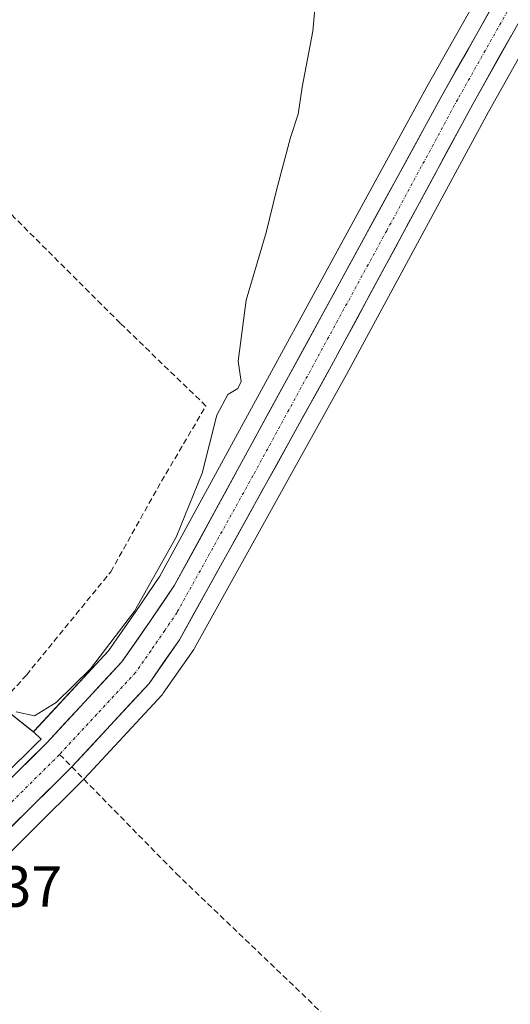
# Model space of a CAD drawing. Units: metres. Extents: x 580133 to 583571, y 4731210 to 4733564.
# Drawn here: x 582926 to 583010, y 4731603 to 4731773 of the extents above; entities that cross this region are included whole.
import ezdxf
from ezdxf.enums import TextEntityAlignment as Align

# ---------------------------------------------------------------- set-up
doc = ezdxf.new("R2010")
doc.units = ezdxf.units.M
doc.header["$MEASUREMENT"] = 0
doc.linetypes.add('TRAZO_Y_PUNTO', pattern=[1, 0.5, -0.25, 0, -0.25])
doc.linetypes.add('TRAZOSX2', pattern=[1.5, 1, -0.5])
for name, color, linetype, lineweight in [('Carretera de calzada única', 19, 'Continuous', 13), ('Carretera de calzada única Cxs', 19, 'Continuous', 13), ('Carretera de calzada única eje', 19, 'TRAZO_Y_PUNTO', 0), ('Cultivos herbáceos CxS', 92, 'Continuous', 0), ('Cultivos leñosos CxS', 92, 'Continuous', 0), ('Curva de nivel normal', 36, 'Continuous', 0), ('Muro lineal', 1, 'TRAZOSX2', 13), ('Núcleo urbano CxS', 19, 'Continuous', 0), ('Rótulo de punto de cota en terreno', 19, 'Continuous', 0), ('Senda', 19, 'TRAZOSX2', 0)]:
    doc.layers.add(name, color=color, linetype=linetype, lineweight=lineweight)
doc.styles.add('Arial', font='txt', dxfattribs={"height": 0.2})

# ---------------------------------------------------------------- blocks, each defined once
blk = doc.blocks.new('*U162')
at = {"layer": 'Cultivos herbáceos CxS', "color": 92, "linetype": 'Continuous', "lineweight": 0}
blk.add_polyline3d([(583016.2847, 4731797.6572, 525.814), (582995.9069, 4731761.5355, 527.0827), (582949.8041, 4731677.0209, 529.4683), (582945.6859, 4731670.9169, 529.7152), (582940.9373, 4731664.1055, 529.7764), (582928.1616, 4731650.2944, 529.422), (582927.9871, 4731650.1213, 529.4173), (582922.1101, 4731654.7501, 530.0001), (582887.5255, 4731689.4307, 530.5159), (582860.9201, 4731716.1101, 531.0271), (582867.3001, 4731722.3401, 531.4885), (582828.3301, 4731760.8201, 532.7027), (582822.2301, 4731754.8701, 531.8795), (582815.4701, 4731761.6401, 532.1513), (582815.2701, 4731761.8401, 532.139), (582782.1401, 4731795.0501, 534.994), (582780.1301, 4731797.0501, 534.9245), (582779.3402, 4731794.5349, 534.673), (582774.3336, 4731778.5933, 534.0737), (582771.0601, 4731768.1701, 533.7276), (582767.3901, 4731755.4801, 533.3493), (582758.5101, 4731712.5801, 531.1686)], dxfattribs=at)
blk = doc.blocks.new('*U176')
at = {"layer": 'Curva de nivel normal', "color": 36, "linetype": 'Continuous', "lineweight": 0}
blk.add_polyline3d([(582925.02, 4731653.57, 530), (582928.21, 4731652.9, 530), (582931.93, 4731655.18, 530), (582937.83, 4731660.97, 530), (582945.46, 4731670.94, 530), (582952.64, 4731683.76, 530), (582957.1, 4731694.79, 530), (582959.63, 4731704.82, 530), (582961.54, 4731708.38, 530), (582963.28, 4731709.39, 530), (582963.86, 4731710.6, 530), (582963.35, 4731714.13, 530), (582964.74, 4731724.68, 530), (582968.16, 4731736.35, 530), (582969.92, 4731743.68, 530), (582972.36, 4731752.79, 530), (582973.71, 4731756.79, 530), (582974.38, 4731761.46, 530), (582976.24, 4731771.13, 530), (582977.32, 4731783.13, 530)], dxfattribs=at)

msp = doc.modelspace()

# ---------------------------------------------------------------- linework, layer by layer
at = {"layer": 'Carretera de calzada única', "color": 19, "linetype": 'Continuous', "lineweight": 13}
for points in [[(582852.84, 4731571.01), (582884.69, 4731602.93), (582930.32, 4731648.21), (582943.28, 4731662.22), (582948.16, 4731669.22), (582952.37, 4731675.46), (582998.53, 4731760.08), (583018.89, 4731796.17), (583027.1, 4731809.39), (583039.37, 4731826.57), (583064.96, 4731857.38), (583103.57, 4731904.27), (583144.17, 4731953.58), (583191.98, 4732011.64), (583293.49, 4732134.17)], [(583072.32, 4731858.97), (583069.28, 4731855.34), (583044.1, 4731823.66), (583031.6, 4731806.76), (583023.73, 4731794), (583003.87, 4731758.65), (582979.39, 4731713.26), (582953.21, 4731666.02), (582947.96, 4731658.47), (582934.62, 4731644.06)], [(582934.62, 4731644.06), (582888.91, 4731598.71), (582848.55, 4731558.25), (582804.53, 4731513.93), (582770.9, 4731480.35)]]:
    msp.add_lwpolyline(points, dxfattribs=at)
at = {"layer": 'Carretera de calzada única Cxs', "color": 19, "linetype": 'Continuous', "lineweight": 13}
for points in [[(582923.3, 4731641.24, 529.25), (582926.81, 4731644.73, 529.31), (582930.32, 4731648.21, 529.41), (582933.56, 4731651.71, 529.52), (582936.8, 4731655.22, 529.64), (582940.04, 4731658.72, 529.71), (582943.28, 4731662.22, 529.7), (582945.72, 4731665.72, 529.65), (582948.16, 4731669.22, 529.59), (582950.27, 4731672.34, 529.51), (582952.37, 4731675.46, 529.4), (582954.68, 4731679.69, 529.36), (582956.99, 4731683.92, 529.11), (582959.29, 4731688.15, 529.22), (582961.6, 4731692.38, 528.78), (582963.91, 4731696.62, 528.78), (582966.22, 4731700.85, 528.69), (582968.53, 4731705.08, 528.69), (582970.83, 4731709.31, 528.48), (582973.14, 4731713.54, 528.28), (582975.45, 4731717.77, 528.28), (582977.76, 4731722, 527.92), (582980.07, 4731726.23, 528.03), (582982.37, 4731730.46, 527.94), (582984.68, 4731734.69, 527.97), (582986.99, 4731738.93, 527.45), (582989.3, 4731743.16, 527.67), (582991.61, 4731747.39, 527.18), (582993.91, 4731751.62, 527.37), (582996.22, 4731755.85, 526.88), (582998.53, 4731760.08, 526.94), (583000.79, 4731764.09, 526.8), (583003.05, 4731768.1, 526.68), (583005.32, 4731772.11, 526.56), (583007.58, 4731776.12, 526.35)], [(583010.49, 4731770.43, 525.93), (583008.28, 4731766.51, 526.1), (583006.08, 4731762.58, 526.37), (583003.87, 4731758.65, 526.29), (583001.64, 4731754.52, 526.72), (582999.42, 4731750.4, 526.65), (582997.19, 4731746.27, 526.9), (582994.97, 4731742.14, 526.94), (582992.74, 4731738.02, 527.09), (582990.52, 4731733.89, 527.1), (582988.29, 4731729.77, 527.35), (582986.07, 4731725.64, 527.49), (582983.84, 4731721.51, 527.63), (582981.62, 4731717.39, 527.86), (582979.39, 4731713.26, 527.87), (582977.01, 4731708.97, 528.07), (582974.63, 4731704.67, 528.16), (582972.25, 4731700.38, 528.41), (582969.87, 4731696.08, 528.56), (582967.49, 4731691.79, 528.73), (582965.11, 4731687.49, 528.87), (582962.73, 4731683.2, 529.04), (582960.35, 4731678.9, 529.16), (582957.97, 4731674.61, 529.32), (582955.59, 4731670.31, 529.44), (582953.21, 4731666.02, 529.59), (582950.59, 4731662.25, 529.75), (582947.96, 4731658.47, 529.81), (582944.63, 4731654.87, 529.83), (582941.29, 4731651.27, 529.78), (582937.96, 4731647.66, 529.69), (582934.62, 4731644.06, 529.54), (582931.1, 4731640.57, 529.4), (582927.59, 4731637.08, 529.27), (582924.07, 4731633.59, 529.11)]]:
    msp.add_polyline3d(points, dxfattribs=at)
at = {"layer": 'Carretera de calzada única eje', "color": 19, "linetype": 'TRAZO_Y_PUNTO', "lineweight": 0}
for points in [[(583071.04, 4731861.12), (583067.12, 4731856.35), (583054.53, 4731840.51), (583041.73, 4731825.1), (583035.48, 4731816.66), (583029.35, 4731808.07), (583025.42, 4731801.68), (583021.32, 4731795.08), (583011.39, 4731777.41), (583001.21, 4731759.35), (582988.96, 4731736.67), (582965.89, 4731694.35), (582952.78, 4731670.74), (582950.67, 4731667.61), (582948.25, 4731664.11), (582945.62, 4731660.34), (582938.96, 4731653.14), (582932.53, 4731646.2)], [(582932.53, 4731646.2), (582932.46, 4731646.13), (582909.6, 4731623.46), (582886.8, 4731600.82), (582866.6, 4731580.58), (582846.42, 4731560.34), (582824.42, 4731538.18), (582798.51, 4731511.14), (582775.51, 4731488.18), (582769.21, 4731482)]]:
    msp.add_lwpolyline(points, dxfattribs=at)
at = {"layer": 'Cultivos herbáceos CxS', "color": 92, "linetype": 'Continuous', "lineweight": 0}
for points in [[(583393.74, 4732260.49, 538.77), (583374.83, 4732237.79, 537.08), (583293.38, 4732138.73, 531.58), (583189.67, 4732013.55, 526.44), (583141.85, 4731955.49, 524.97), (583101.25, 4731906.18, 523.8), (583079.8, 4731880.12, 523.37), (583062.65, 4731859.29, 523.56), (583037.06, 4731828.49, 524.54), (583036.93, 4731828.31, 524.54), (583024.66, 4731811.13, 525.24), (583024.55, 4731810.97, 525.24), (583016.34, 4731797.75, 525.81), (583016.28, 4731797.66, 525.81), (582995.91, 4731761.54, 527.08), (582949.8, 4731677.02, 529.47), (582945.69, 4731670.92, 529.72), (582940.94, 4731664.11, 529.78), (582928.16, 4731650.29, 529.42), (582927.99, 4731650.12, 529.42)], [(582927.99, 4731650.12, 529.42), (582922.11, 4731654.75, 530), (582887.53, 4731689.43, 530.52), (582860.92, 4731716.11, 531.03), (582867.3, 4731722.34, 531.49), (582828.33, 4731760.82, 532.7), (582822.23, 4731754.87, 531.88), (582815.47, 4731761.64, 532.15), (582815.27, 4731761.84, 532.14), (582782.14, 4731795.05, 534.99), (582780.13, 4731797.05, 534.92), (582779.34, 4731794.53, 534.67), (582774.33, 4731778.59, 534.07), (582771.06, 4731768.17, 533.73), (582767.39, 4731755.48, 533.35), (582758.51, 4731712.58, 531.17), (582757.6, 4731706.08, 530.47), (582755.51, 4731691.14, 530.63), (582754.67, 4731685.17, 530.68), (582753.67, 4731657.09, 530.73), (582754.62, 4731638.86, 530.52), (582757.69, 4731635.64, 530.09), (582766.14, 4731626.76, 530.02), (582798.69, 4731592.54, 528.65)]]:
    msp.add_polyline3d(points, dxfattribs=at)
at = {"layer": 'Cultivos leñosos CxS', "color": 92, "linetype": 'Continuous', "lineweight": 0}
for points in [[(583083.77, 4731867.97, 522.58), (583071.6, 4731853.44, 522.35), (583046.48, 4731821.83, 522.98), (583034.09, 4731805.08, 523.8), (583026.32, 4731792.48, 524.23), (583006.5, 4731757.2, 525.79), (582982.02, 4731711.82, 527.53), (582955.82, 4731664.54, 529.47), (582955.67, 4731664.31, 529.48), (582950.42, 4731656.76, 529.75), (582950.26, 4731656.54, 529.76), (582950.16, 4731656.43, 529.76), (582936.82, 4731642.02, 529.75), (582936.73, 4731641.93, 529.75), (582891.03, 4731596.59, 527.24), (582850.68, 4731556.13, 526.3), (582806.65, 4731511.81, 525.35), (582760.65, 4731465.89, 526.83), (582751.7, 4731456.92, 527.2), (582724.53, 4731429.48, 524.93), (582677.73, 4731381.1, 519.82), (582659.43, 4731362.31, 519.2), (582659.35, 4731362.23, 519.2), (582647.68, 4731351.06, 520.65)], [(582724.53, 4731429.48, 524.93), (582751.7, 4731456.92, 527.2), (582760.65, 4731465.89, 526.83), (582806.65, 4731511.81, 525.35), (582850.68, 4731556.13, 526.3), (582891.03, 4731596.59, 527.24), (582936.73, 4731641.93, 529.75), (582936.82, 4731642.02, 529.75), (582950.16, 4731656.43, 529.76), (582950.26, 4731656.54, 529.76), (582950.42, 4731656.76, 529.75), (582955.67, 4731664.31, 529.48), (582955.82, 4731664.54, 529.47), (582982.02, 4731711.82, 527.53), (583006.5, 4731757.2, 525.79), (583026.32, 4731792.48, 524.23)]]:
    msp.add_polyline3d(points, dxfattribs=at)
at = {"layer": 'Muro lineal', "color": 1, "linetype": 'TRAZOSX2', "lineweight": 13}
msp.add_polyline3d([(582922.11, 4731654.75, 529.9), (582926.81, 4731659.92, 530.48), (582941.35, 4731677.76, 530.53), (582950.11, 4731693.41, 530.53), (582957.77, 4731706.39, 530.1), (582942.97, 4731720.71, 531.26), (582841.71, 4731821.9, 535.98), (582796.34, 4731866.29, 536.54), (582780.13, 4731797.05, 534.86)], dxfattribs=at)
at = {"layer": 'Núcleo urbano CxS', "color": 19, "linetype": 'Continuous', "lineweight": 0}
for points in [[(583393.74, 4732260.49, 538.77), (583374.83, 4732237.79, 537.08), (583293.38, 4732138.73, 531.58), (583189.67, 4732013.55, 526.44), (583141.85, 4731955.49, 524.97), (583101.25, 4731906.18, 523.8), (583079.8, 4731880.12, 523.37), (583062.65, 4731859.29, 523.56), (583037.06, 4731828.49, 524.54), (583036.93, 4731828.31, 524.54), (583024.66, 4731811.13, 525.24), (583024.55, 4731810.97, 525.24), (583016.34, 4731797.75, 525.81), (583016.28, 4731797.66, 525.81), (582995.91, 4731761.54, 527.08), (582949.8, 4731677.02, 529.47), (582945.69, 4731670.92, 529.72), (582940.94, 4731664.11, 529.78), (582928.16, 4731650.29, 529.42), (582927.99, 4731650.12, 529.42)], [(583083.77, 4731867.97, 522.58), (583071.6, 4731853.44, 522.35), (583046.48, 4731821.83, 522.98), (583034.09, 4731805.08, 523.8), (583026.32, 4731792.48, 524.23), (583006.5, 4731757.2, 525.79), (582982.02, 4731711.82, 527.53), (582955.82, 4731664.54, 529.47), (582955.67, 4731664.31, 529.48), (582950.42, 4731656.76, 529.75), (582950.26, 4731656.54, 529.76), (582950.16, 4731656.43, 529.76), (582936.82, 4731642.02, 529.75), (582936.73, 4731641.93, 529.75), (582891.03, 4731596.59, 527.24), (582850.68, 4731556.13, 526.3), (582806.65, 4731511.81, 525.35), (582760.65, 4731465.89, 526.83), (582751.7, 4731456.92, 527.2), (582724.53, 4731429.48, 524.93), (582677.73, 4731381.1, 519.82), (582659.43, 4731362.31, 519.2), (582659.35, 4731362.23, 519.2), (582647.68, 4731351.06, 520.65)], [(582716.02, 4731437.9, 523.93), (582744.39, 4731465.71, 525.73), (582755.15, 4731475.97, 526.07), (582790.38, 4731510.45, 526.15), (582828.96, 4731550.76, 526.73), (582829.18, 4731550.99, 526.73), (582831.13, 4731548.69, 526.64), (582844.32, 4731562.46, 526.87), (582852.84, 4731571.01, 526.9), (582851.14, 4731571.43, 526.94), (582928.78, 4731648.3, 529.47), (582929.32, 4731648.83, 529.48), (582927.99, 4731650.12, 529.42), (582928.16, 4731650.29, 529.42), (582940.94, 4731664.11, 529.78), (582945.69, 4731670.92, 529.72), (582949.8, 4731677.02, 529.47), (582995.91, 4731761.54, 527.08), (583016.28, 4731797.66, 525.81)], [(582927.99, 4731650.12, 529.42), (582922.11, 4731654.75, 530), (582887.53, 4731689.43, 530.52), (582860.92, 4731716.11, 531.03), (582867.3, 4731722.34, 531.49), (582828.33, 4731760.82, 532.7), (582822.23, 4731754.87, 531.88), (582815.47, 4731761.64, 532.15), (582815.27, 4731761.84, 532.14), (582782.14, 4731795.05, 534.99), (582780.13, 4731797.05, 534.92), (582779.34, 4731794.53, 534.67), (582774.33, 4731778.59, 534.07), (582771.06, 4731768.17, 533.73), (582767.39, 4731755.48, 533.35), (582758.51, 4731712.58, 531.17), (582757.6, 4731706.08, 530.47), (582755.51, 4731691.14, 530.63), (582754.67, 4731685.17, 530.68), (582753.67, 4731657.09, 530.73), (582754.62, 4731638.86, 530.52), (582757.69, 4731635.64, 530.09), (582766.14, 4731626.76, 530.02), (582798.69, 4731592.54, 528.65)], [(582758.51, 4731712.58, 531.17), (582767.39, 4731755.48, 533.35), (582771.06, 4731768.17, 533.73), (582774.33, 4731778.59, 534.07), (582779.34, 4731794.53, 534.67), (582780.13, 4731797.05, 534.92), (582782.14, 4731795.05, 534.99), (582815.27, 4731761.84, 532.14), (582815.47, 4731761.64, 532.15), (582822.23, 4731754.87, 531.88), (582828.33, 4731760.82, 532.7), (582867.3, 4731722.34, 531.49), (582860.92, 4731716.11, 531.03), (582887.53, 4731689.43, 530.52), (582922.11, 4731654.75, 530), (582927.99, 4731650.12, 529.42), (582929.32, 4731648.83, 529.48), (582928.78, 4731648.3, 529.47), (582851.14, 4731571.43, 526.94)], [(583026.32, 4731792.48, 524.23), (583006.5, 4731757.2, 525.79), (582982.02, 4731711.82, 527.53), (582955.82, 4731664.54, 529.47), (582955.67, 4731664.31, 529.48), (582950.42, 4731656.76, 529.75), (582950.26, 4731656.54, 529.76), (582950.16, 4731656.43, 529.76), (582936.82, 4731642.02, 529.75), (582936.73, 4731641.93, 529.75), (582891.03, 4731596.59, 527.24), (582850.68, 4731556.13, 526.3), (582806.65, 4731511.81, 525.35), (582760.65, 4731465.89, 526.83), (582751.7, 4731456.92, 527.2), (582724.53, 4731429.48, 524.93), (582677.73, 4731381.1, 519.82), (582659.43, 4731362.31, 519.2), (582659.35, 4731362.23, 519.2), (582647.68, 4731351.06, 520.65), (582641.32, 4731344.97, 519.98), (582618.25, 4731321.42, 520.89)], [(582829.18, 4731550.99, 526.73), (582831.13, 4731548.69, 526.64), (582844.32, 4731562.46, 526.87), (582852.84, 4731571.01, 526.9), (582851.14, 4731571.43, 526.94), (582928.78, 4731648.3, 529.47), (582929.32, 4731648.83, 529.48), (582927.99, 4731650.12, 529.42)], [(582829.18, 4731550.99, 526.73), (582831.13, 4731548.69, 526.64), (582844.32, 4731562.46, 526.87), (582852.84, 4731571.01, 526.9), (582851.14, 4731571.43, 526.94), (582928.78, 4731648.3, 529.47), (582929.32, 4731648.83, 529.48), (582927.99, 4731650.12, 529.42)]]:
    msp.add_polyline3d(points, dxfattribs=at)
at = {"layer": 'Senda', "color": 19, "linetype": 'TRAZOSX2', "lineweight": 0}
for points in [[(582932.53, 4731646.2), (582934.62, 4731644.06)], [(582934.62, 4731644.06), (582952.64, 4731625.64), (582997.26, 4731582.89), (583041.1, 4731540.48)]]:
    msp.add_lwpolyline(points, dxfattribs=at)

# ---------------------------------------------------------------- block references
at = {"layer": 'Cultivos herbáceos CxS', "color": 92, "linetype": 'Continuous', "lineweight": 0}
msp.add_blockref('*U162', (0, 0), dxfattribs=at)
at = {"layer": 'Curva de nivel normal', "color": 36, "linetype": 'Continuous', "lineweight": 0}
msp.add_blockref('*U176', (0, 0), dxfattribs=at)

# ---------------------------------------------------------------- texts
at = {"layer": 'Rótulo de punto de cota en terreno', "color": 19, "linetype": 'Continuous', "lineweight": 0, "style": 'Arial'}
msp.add_text('528,37', height=7, dxfattribs=at).set_placement((582903.8, 4731617.71), align=Align.BOTTOM_LEFT)

doc.saveas('drawing.dxf')
